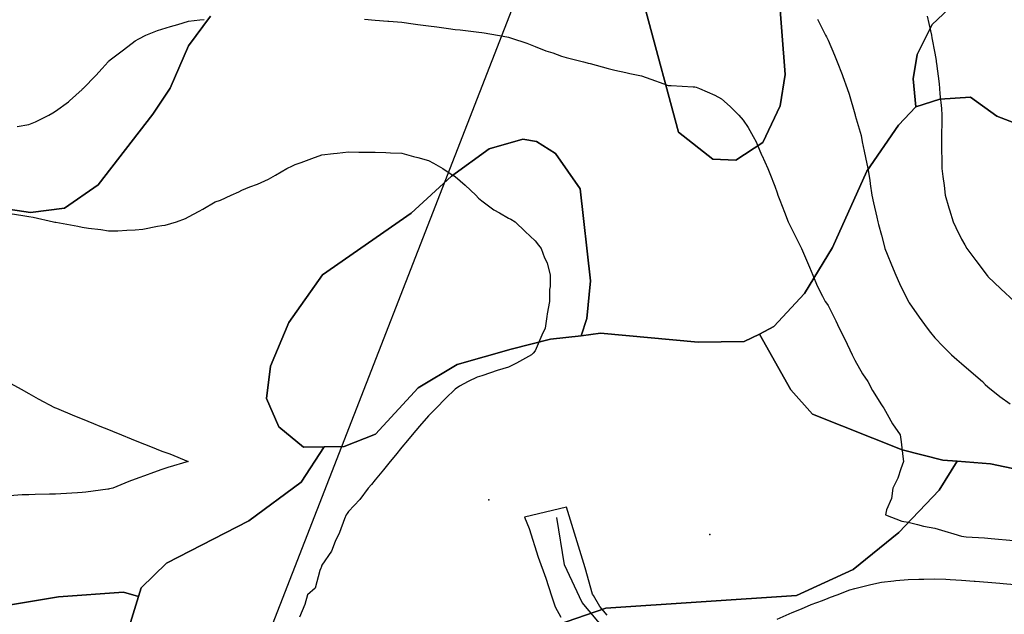
# Model space of a CAD drawing. Units: inches. Extents: x 450746 to 476445, y 190697 to 207849.
# Drawn here: x 465033 to 465402, y 199749 to 199972 of the extents above; entities that cross this region are included whole.
import ezdxf

# ---------------------------------------------------------------- set-up
doc = ezdxf.new("R2010")
doc.units = ezdxf.units.IN
doc.header["$MEASUREMENT"] = 0
for name, color, linetype, true_color in [('contours_20ft', 7, 'Continuous', 0xe20a5c), ('EMERGENCY_ESITE_POINT', 7, 'Continuous', 0x348068), ('EMERGENCY_RDS_LINE', 7, 'Continuous', 0xa4478b), ('PAR_P_NOWATER', 7, 'Continuous', 0xed859a), ('PAR_R_NOWATER', 7, 'Continuous', 0xed859a), ('prime_ag_soils', 7, 'Continuous', 0x6ebdb8), ('soils_clip', 7, 'Continuous', 0xaa3d49)]:
    doc.layers.add(name, color=color, linetype=linetype, true_color=true_color)

msp = doc.modelspace()

# ---------------------------------------------------------------- linework, layer by layer
at = {"layer": 'contours_20ft', "color": 80, "linetype": 'Continuous', "lineweight": 25}
for points in [[(465031.68, 199931.68), (465036, 199932.52), (465038.5, 199933.5), (465043.49, 199936), (465045.1, 199936.9), (465046, 199937.5), (465050.99, 199941.01), (465051.34, 199941.34), (465056, 199945.6), (465056.2, 199945.8), (465056.39, 199946), (465061.13, 199950.87), (465063.53, 199953.53), (465065.76, 199956), (465066, 199956.25), (465067.06, 199957.06), (465071.52, 199960.48), (465076, 199963.85), (465077.38, 199964.62), (465079.96, 199966), (465084.33, 199967.67), (465086, 199968.27), (465089.21, 199969.21), (465091.96, 199970.04), (465096, 199971.19), (465100.27, 199971.73), (465101.87, 199971.87)], [(465161.98, 199971.98), (465166, 199971.55), (465170.8, 199971.2), (465171.2, 199971.2), (465176, 199970.8), (465180.24, 199970.24), (465182.01, 199969.99), (465186, 199969.45), (465189.1, 199969.1), (465193.56, 199968.44), (465196, 199968.15), (465197.94, 199967.94), (465204.89, 199967.11), (465206, 199966.98), (465206.88, 199966.88), (465211.87, 199966), (465215.38, 199965.38), (465216, 199965.24), (465217.19, 199964.81), (465222.96, 199962.96), (465226, 199961.71), (465230.12, 199960.12), (465232.71, 199959.29), (465236, 199958.13), (465237.64, 199957.64), (465244.21, 199956), (465245.6, 199955.6), (465246, 199955.48), (465246.69, 199955.31), (465253.42, 199953.42), (465256, 199952.82), (465260.06, 199951.94), (465261.56, 199951.56), (465266, 199950.69), (465269.5, 199949.5), (465274.32, 199947.68), (465276, 199947.07), (465277.04, 199947.04), (465285.35, 199946.65), (465286, 199946.63), (465286.5, 199946.5), (465287.69, 199946), (465293.5, 199943.5), (465296, 199942.07), (465299.23, 199939.23), (465302.55, 199936), (465304.09, 199934.09), (465306, 199931.39), (465307.91, 199927.91), (465308.97, 199926), (465311.03, 199921.03), (465311.09, 199920.91), (465313.34, 199916), (465314.08, 199914.08), (465316, 199909.36), (465316.84, 199906.84), (465317.14, 199906), (465317.87, 199904.12), (465319.6, 199899.6), (465321.05, 199896), (465322.64, 199892.64), (465326, 199886), (465328.96, 199878.96), (465330.21, 199876), (465331.92, 199871.92), (465333.93, 199868.07), (465334.94, 199866), (465335.38, 199865.38), (465336, 199864.57), (465338.85, 199858.85), (465340.17, 199856), (465342.13, 199852.13), (465344.11, 199847.89), (465345.02, 199846), (465345.35, 199845.35), (465346, 199844.05), (465348.96, 199838.96), (465350.87, 199836), (465352.71, 199832.71), (465356, 199827.26), (465356.53, 199826.53), (465356.95, 199826), (465358.22, 199823.78), (465360.13, 199820.13), (465363.09, 199816), (465363.36, 199813.36), (465364.09, 199807.91), (465364.29, 199806), (465363.23, 199803.23), (465362.16, 199799.84), (465360.32, 199796), (465359.79, 199792.21), (465357.96, 199787.96), (465357.49, 199786), (465363.63, 199783.63), (465366, 199783.22), (465369.54, 199782.46), (465371.83, 199781.83), (465376, 199781.06), (465379.86, 199779.86), (465383.13, 199778.87), (465386, 199777.99), (465387.8, 199777.8), (465394.65, 199777.35), (465396, 199777.22), (465397.13, 199777.13), (465405.59, 199776.41)], [(465331.97, 199971.97), (465334.01, 199967.99), (465335.05, 199966), (465335.38, 199965.38), (465336, 199964.07), (465338.44, 199958.44), (465339.39, 199956), (465341.24, 199951.24), (465341.5, 199950.5), (465343.16, 199946), (465343.9, 199943.9), (465346, 199936.42), (465346.09, 199936.09), (465346.11, 199936), (465346.15, 199935.85), (465348.35, 199928.35), (465348.8, 199926), (465349.54, 199922.46), (465350.07, 199920.07), (465350.89, 199916), (465351.61, 199911.61), (465351.8, 199910.2), (465352.46, 199906), (465353.08, 199903.08), (465354.27, 199897.73), (465354.65, 199896), (465354.94, 199894.94), (465356, 199890.9), (465357.02, 199887.02), (465357.3, 199886), (465358.21, 199883.79), (465359.82, 199879.82), (465361.44, 199876), (465362.83, 199872.83), (465366, 199866.21), (465366.07, 199866.07), (465366.12, 199866), (465366.4, 199865.6), (465370.19, 199860.19), (465373.2, 199856), (465374.39, 199854.39), (465376, 199852.48), (465379.13, 199849.13), (465382.36, 199846), (465384.28, 199844.28), (465386, 199842.84), (465389.71, 199839.71), (465393.93, 199836), (465394.95, 199834.95), (465396, 199834.02), (465400.48, 199830.48), (465404.27, 199827.73)], [(465373.15, 199973.15), (465374.36, 199967.64), (465374.74, 199966), (465374.97, 199964.97), (465376, 199959.2), (465376.51, 199956.51), (465376.59, 199956), (465376.65, 199955.35), (465377.67, 199947.67), (465377.81, 199946), (465377.97, 199944.03), (465378.49, 199938.49), (465378.68, 199936), (465378.63, 199933.37), (465378.57, 199928.57), (465378.52, 199926), (465378.51, 199923.49), (465378.71, 199918.71), (465378.7, 199916), (465379.05, 199912.95), (465379.55, 199909.55), (465379.93, 199906), (465381.25, 199901.25), (465381.51, 199900.49), (465382.91, 199896), (465383.87, 199893.87), (465386, 199889.5), (465387.3, 199887.3), (465388.08, 199886), (465391.44, 199881.44), (465394.2, 199877.8), (465395.56, 199876), (465395.76, 199875.76), (465396, 199875.5), (465400.85, 199870.85), (465405.95, 199866)], [(465029.02, 199899.02), (465033.73, 199898.27), (465036, 199897.9), (465037.67, 199897.67), (465045.29, 199896), (465045.86, 199895.86), (465046, 199895.83), (465046.22, 199895.78), (465054.38, 199894.38), (465056, 199893.95), (465058.47, 199893.53), (465063.11, 199893.11), (465066, 199892.53), (465069.41, 199892.59), (465072.84, 199892.84), (465076, 199892.9), (465078.77, 199893.23), (465084.37, 199894.37), (465086, 199894.6), (465087.24, 199894.76), (465091.42, 199896), (465094.85, 199897.15), (465096, 199897.88), (465099.96, 199899.96), (465101.35, 199900.65), (465106, 199903.43), (465107.94, 199904.06), (465111.98, 199906), (465114.85, 199907.15), (465116, 199907.79), (465119.02, 199909.02), (465121.89, 199910.11), (465126, 199911.94), (465128.55, 199913.45), (465132.81, 199916), (465135.04, 199916.96), (465136, 199917.4), (465138.23, 199918.23), (465142.24, 199919.76), (465146, 199921.11), (465150.42, 199921.58), (465151.71, 199921.71), (465156, 199922.15), (465159.86, 199922.14), (465162.07, 199922.07), (465166, 199922.06), (465170.07, 199921.93), (465171.8, 199921.8), (465176, 199921.67), (465180.44, 199920.44), (465181.97, 199920.03), (465186, 199918.92), (465187.92, 199917.92), (465191.46, 199916), (465194.14, 199914.14), (465196, 199912.94), (465199.73, 199909.73), (465203.8, 199906), (465204.83, 199904.83), (465206, 199903.79), (465210.51, 199900.51), (465212.66, 199899.34), (465216, 199897.38), (465216.91, 199896.91), (465218.58, 199896), (465222.28, 199892.28), (465226, 199888.85), (465227.25, 199887.25), (465228.29, 199886), (465229.61, 199882.39), (465230.51, 199880.51), (465231.66, 199876), (465231.63, 199871.63), (465231.42, 199870.58), (465231.4, 199866), (465230.57, 199861.43), (465230.48, 199860.48), (465229.77, 199856), (465228.58, 199853.42), (465226, 199847.54), (465225.28, 199846.72), (465224.71, 199846), (465219.06, 199842.94), (465216, 199841.37), (465211.84, 199840.16), (465209.24, 199839.24), (465206, 199838.2), (465204.32, 199837.68), (465200.9, 199836), (465197.66, 199834.34), (465196, 199833.22), (465192.37, 199829.63), (465188.91, 199826), (465187.43, 199824.57), (465186, 199823.18), (465182.66, 199819.34), (465179.9, 199816), (465178.13, 199813.87), (465176, 199811.36), (465173.6, 199808.4), (465171.68, 199806), (465169.15, 199802.85), (465166, 199799.1), (465164.62, 199797.38), (465163.44, 199796), (465160.2, 199791.8), (465156, 199787.27), (465155.46, 199786.54), (465155.11, 199786), (465154.49, 199784.49), (465152.63, 199779.37), (465150.96, 199776), (465149.63, 199772.37), (465146, 199767.16), (465145.69, 199766.31), (465145.58, 199766), (465145.2, 199765.2), (465143.46, 199758.54), (465140.67, 199756), (465139.63, 199752.37), (465137.61, 199747.61)], [(465027.89, 199836), (465033.12, 199833.12), (465036, 199831.5), (465039.58, 199829.58), (465045.68, 199826.32), (465046, 199826.15), (465046.37, 199826), (465053.21, 199823.21), (465056, 199822.06), (465060.3, 199820.3), (465062.66, 199819.34), (465066, 199817.98), (465067.42, 199817.42), (465070.84, 199816), (465074.5, 199814.5), (465076, 199813.89), (465079.47, 199812.53), (465081.68, 199811.68), (465086, 199809.94), (465088.96, 199808.96), (465095.89, 199806), (465088.16, 199803.84), (465086, 199803.02), (465081.41, 199801.41), (465080.79, 199801.21), (465076, 199799.4), (465073.52, 199798.48), (465067.59, 199796), (465066.27, 199795.73), (465066, 199795.7), (465065.67, 199795.67), (465057.44, 199794.56), (465056, 199794.43), (465054.34, 199794.34), (465048.06, 199793.94), (465046, 199793.83), (465043.78, 199793.78), (465038.36, 199793.64), (465036, 199793.59), (465033.5, 199793.5), (465028.82, 199793.18)], [(465316.86, 199746.86), (465322.56, 199749.44), (465326, 199750.74), (465329.61, 199752.39), (465333.92, 199753.91), (465336, 199754.74), (465336.89, 199755.11), (465339.44, 199756), (465344.15, 199757.85), (465346, 199758.33), (465349.08, 199759.08), (465352.09, 199759.91), (465356, 199760.79), (465360.71, 199761.29), (465361.35, 199761.35), (465366, 199761.82), (465370.09, 199761.91), (465371.94, 199761.94), (465376, 199762.03), (465380.16, 199761.84), (465381.76, 199761.76), (465386, 199761.57), (465390.81, 199761.19), (465391.16, 199761.16), (465396, 199760.78), (465400.41, 199760.41), (465401.69, 199760.31), (465406, 199759.95)]]:
    msp.add_lwpolyline(points, dxfattribs=at)
at = {"layer": 'EMERGENCY_ESITE_POINT', "color": 135, "linetype": 'Continuous', "lineweight": 25}
for p in [(465208.7, 199791.59), (465291.58, 199778.68)]:
    msp.add_point(p, dxfattribs=at)
at = {"layer": 'EMERGENCY_RDS_LINE', "color": 115, "linetype": 'Continuous', "lineweight": 25}
msp.add_lwpolyline([(465327.19, 199645.93), (465331.49, 199652.26), (465340.75, 199677.65), (465353.68, 199705.13), (465357.4, 199717.4), (465357.43, 199723.34), (465355.63, 199727.58), (465353.21, 199730.14), (465345.31, 199733.57), (465331.92, 199734.07), (465312.42, 199731.63), (465292.33, 199731.73), (465271.04, 199735.66), (465258.88, 199739.12), (465252.21, 199742.97), (465243.74, 199753.19), (465237.11, 199767.21), (465234.16, 199785.03)], dxfattribs=at)
at = {"layer": 'PAR_P_NOWATER', "color": 191, "linetype": 'Continuous', "lineweight": 25}
msp.add_line((465221.41, 199986.06), (465115.62, 199714.56), dxfattribs=at)
at = {"layer": 'PAR_R_NOWATER', "color": 191, "linetype": 'Continuous', "lineweight": 25}
msp.add_lwpolyline([(465253.13, 199748.34), (465250.35, 199751.65), (465247.98, 199755.82), (465247.58, 199756.28), (465244.77, 199766.12), (465237.84, 199788.85), (465222.06, 199785.16), (465223.86, 199780.88), (465227.16, 199770.13), (465230.12, 199762.28), (465232.22, 199755.66), (465233.61, 199751.47), (465235.7, 199747.64)], dxfattribs=at)
at = {"layer": 'prime_ag_soils', "color": 139, "linetype": 'Continuous', "lineweight": 25}
msp.add_lwpolyline([(465249.88, 199988.73), (465253.97, 199995.83), (465257.47, 200008.33), (465270.69, 200045.52), (465276.69, 200060.62), (465285.69, 200078.22), (465290.38, 200082.12), (465294.97, 200082.62), (465300.47, 200081.44), (465309.28, 200061.03), (465308.47, 200027.53), (465311.88, 200008.23), (465311.88, 200006.03), (465317.38, 199983.64), (465319.88, 199951.23), (465317.97, 199939.53), (465311.47, 199925.73), (465301.38, 199919.03), (465292.69, 199919.44), (465279.88, 199929.53), (465267.69, 199974.64), (465258.69, 199983.64)], close=True, dxfattribs=at)
for points in [[(465558.78, 199982.83), (465562.47, 199960.53), (465571.69, 199927.53), (465574.97, 199907.23), (465571.97, 199892.53), (465568.19, 199884.23), (465564.97, 199878.23), (465529.97, 199871.83), (465515.28, 199863.53), (465508.69, 199855.53), (465500.09, 199863.44), (465486.78, 199879.03), (465476.47, 199886.03), (465467.38, 199888.53), (465454.09, 199896.53), (465414.59, 199929.73), (465399.28, 199935.64), (465389.47, 199942.73), (465377.97, 199942.03), (465368.97, 199939.03), (465367.88, 199949.64), (465369.47, 199958.73), (465375.09, 199969.94), (465385.28, 199979.73)], [(465073.19, 199742.33), (465077.19, 199755.33), (465078.19, 199758.64), (465087.69, 199767.83), (465118.59, 199783.83), (465138.28, 199798.23), (465146.88, 199811.53), (465154.38, 199811.64), (465166.09, 199816.23), (465182.19, 199833.73), (465196.78, 199842.44), (465217.09, 199848.23), (465231.78, 199851.94), (465243.28, 199853.23), (465250.59, 199854.14), (465287.19, 199850.83), (465304.47, 199851.03), (465310.19, 199853.83), (465321.97, 199832.94), (465330.19, 199823.83), (465363.78, 199810.44), (465379.09, 199806.53), (465384.47, 199806.14), (465377.69, 199795.33), (465362.59, 199779.44), (465345.38, 199765.53), (465324.19, 199755.73), (465252.59, 199751.03), (465193.78, 199730.73)]]:
    msp.add_lwpolyline(points, dxfattribs=at)
at = {"layer": 'soils_clip', "color": 216, "linetype": 'Continuous', "lineweight": 25}
for points in [[(465249.88, 199988.73), (465253.97, 199995.83), (465257.47, 200008.33), (465270.69, 200045.52), (465276.69, 200060.62), (465285.69, 200078.22), (465290.38, 200082.12), (465294.97, 200082.62), (465300.47, 200081.44), (465309.28, 200061.03), (465308.47, 200027.53), (465311.88, 200008.23), (465311.88, 200006.03), (465317.38, 199983.64), (465319.88, 199951.23), (465317.97, 199939.53), (465311.47, 199925.73), (465301.38, 199919.03), (465292.69, 199919.44), (465279.88, 199929.53), (465267.69, 199974.64), (465258.69, 199983.64)], [(465146.88, 199811.53), (465139.09, 199811.44), (465129.88, 199819.03), (465125.28, 199829.64), (465126.69, 199841.81), (465133.59, 199858.12), (465146.19, 199876.02), (465179.5, 199899.14), (465194.69, 199913.03), (465208.78, 199923.33), (465221.47, 199926.94), (465226.59, 199926.03), (465233.69, 199921.53), (465242.97, 199908.33), (465246.88, 199873.83), (465245.5, 199859.64), (465243.28, 199853.23), (465231.78, 199851.94), (465217.09, 199848.23), (465196.78, 199842.44), (465182.19, 199833.73), (465166.09, 199816.23), (465154.38, 199811.64)]]:
    msp.add_lwpolyline(points, close=True, dxfattribs=at)
for points in [[(464941.5, 199982.81), (464935.28, 199971.12), (464933, 199958.92), (464941.19, 199947.31), (464977.5, 199931.31), (465001.59, 199907.72), (465014.78, 199902.72), (465036.69, 199899.42), (465049.38, 199901.02), (465062, 199909.81), (465082.59, 199936.31), (465089.09, 199946.12), (465095.97, 199961.92), (465104.19, 199973.12)], [(465104.19, 199973.12), (465095.97, 199961.92), (465089.09, 199946.12), (465082.59, 199936.31), (465062, 199909.81), (465049.38, 199901.02), (465036.69, 199899.42), (465014.78, 199902.72), (465001.59, 199907.72), (464977.5, 199931.31), (464941.19, 199947.31), (464933, 199958.92), (464935.28, 199971.12), (464941.5, 199982.81)], [(465267.69, 199974.64), (465279.88, 199929.53), (465292.69, 199919.44), (465301.38, 199919.03), (465311.47, 199925.73), (465317.97, 199939.53), (465319.88, 199951.23), (465317.38, 199983.64)], [(465558.78, 199982.83), (465562.47, 199960.53), (465571.69, 199927.53), (465574.97, 199907.23), (465571.97, 199892.53), (465568.19, 199884.23), (465564.97, 199878.23), (465529.97, 199871.83), (465515.28, 199863.53), (465508.69, 199855.53), (465500.09, 199863.44), (465486.78, 199879.03), (465476.47, 199886.03), (465467.38, 199888.53), (465454.09, 199896.53), (465414.59, 199929.73), (465399.28, 199935.64), (465389.47, 199942.73), (465377.97, 199942.03), (465368.97, 199939.03), (465367.88, 199949.64), (465369.47, 199958.73), (465375.09, 199969.94), (465385.28, 199979.73)], [(465385.28, 199979.73), (465375.09, 199969.94), (465369.47, 199958.73), (465367.88, 199949.64), (465368.97, 199939.03), (465362.38, 199932.23), (465350.59, 199914.94), (465337.69, 199886.33), (465327.19, 199869.03), (465315.59, 199856.73), (465310.19, 199853.83), (465304.47, 199851.03), (465287.19, 199850.83), (465250.59, 199854.14), (465243.28, 199853.23), (465245.5, 199859.64), (465246.88, 199873.83), (465242.97, 199908.33), (465233.69, 199921.53), (465226.59, 199926.03), (465221.47, 199926.94), (465208.78, 199923.33), (465194.69, 199913.03), (465179.5, 199899.14), (465146.19, 199876.02), (465133.59, 199858.12), (465126.69, 199841.81), (465125.28, 199829.64), (465129.88, 199819.03), (465139.09, 199811.44), (465146.88, 199811.53), (465138.28, 199798.23), (465118.59, 199783.83), (465087.69, 199767.83), (465078.19, 199758.64), (465077.19, 199755.33), (465071.59, 199757.03), (465047.19, 199755.31), (465017.78, 199750.42)], [(465410.69, 199802.23), (465396.88, 199805.14), (465384.47, 199806.14), (465379.09, 199806.53), (465363.78, 199810.44), (465330.19, 199823.83), (465321.97, 199832.94), (465310.19, 199853.83), (465315.59, 199856.73), (465327.19, 199869.03), (465337.69, 199886.33), (465350.59, 199914.94), (465362.38, 199932.23), (465368.97, 199939.03), (465377.97, 199942.03), (465389.47, 199942.73), (465399.28, 199935.64), (465414.59, 199929.73)], [(465073.19, 199742.33), (465077.19, 199755.33), (465078.19, 199758.64), (465087.69, 199767.83), (465118.59, 199783.83), (465138.28, 199798.23), (465146.88, 199811.53), (465154.38, 199811.64), (465166.09, 199816.23), (465182.19, 199833.73), (465196.78, 199842.44), (465217.09, 199848.23), (465231.78, 199851.94), (465243.28, 199853.23), (465250.59, 199854.14), (465287.19, 199850.83), (465304.47, 199851.03), (465310.19, 199853.83), (465321.97, 199832.94), (465330.19, 199823.83), (465363.78, 199810.44), (465379.09, 199806.53), (465384.47, 199806.14), (465377.69, 199795.33), (465362.59, 199779.44), (465345.38, 199765.53), (465324.19, 199755.73), (465252.59, 199751.03), (465193.78, 199730.73)], [(465017.78, 199750.42), (465047.19, 199755.31), (465071.59, 199757.03), (465077.19, 199755.33), (465073.19, 199742.33), (465075.38, 199729.14), (465092.28, 199715.53), (465121.78, 199713.33), (465154.78, 199719.23), (465193.78, 199730.73), (465252.59, 199751.03), (465324.19, 199755.73), (465345.38, 199765.53), (465362.59, 199779.44), (465377.69, 199795.33), (465384.47, 199806.14), (465396.88, 199805.14), (465410.69, 199802.23)]]:
    msp.add_lwpolyline(points, dxfattribs=at)

doc.saveas('drawing.dxf')
